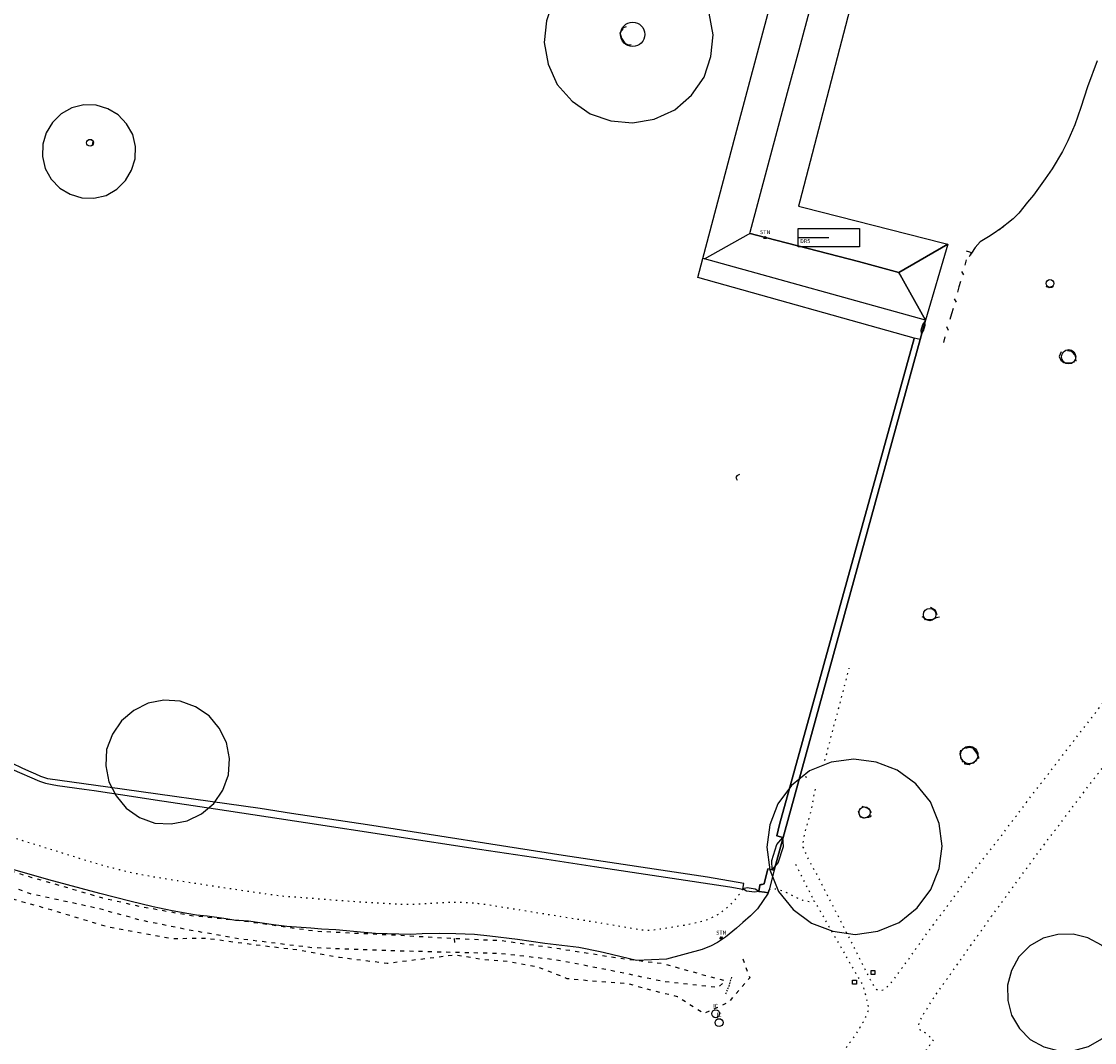
# Model space of a CAD drawing. Extents: x 412403 to 413258, y 521745 to 522243.
# Drawn here: x 412873 to 412954, y 521928 to 522005 of the extents above; entities that cross this region are included whole.
import ezdxf
from ezdxf.enums import TextEntityAlignment as Align

# ---------------------------------------------------------------- set-up
doc = ezdxf.new("R2010")
doc.units = 0
for name, pattern in [('B', [0]), ('BB', [1, 0.3, -0.4, 0.3]), ('RL', [0]), ('SN', [0.3, 0.105, -0.09, 0.105]), ('TB', [1, 0.3, -0.4, 0.3]), ('TK', [0.5, 0.075, -0.35, 0.075]), ('TRUN', [0]), ('W', [0]), ('WR', [0])]:
    doc.linetypes.add(name, pattern=pattern)
doc.layers.get('0').update_dxf_attribs({"linetype": 'CONTINUOUS'})
for name, color, linetype in [('ARCH_WAY', 4, 'CONTINUOUS'), ('BOTTOM_OF_BANK', 46, 'CONTINUOUS'), ('BUILDING_LINE', 30, 'CONTINUOUS'), ('CANOPY_CYC', 3, 'CONTINUOUS'), ('FENCE', 151, 'CONTINUOUS'), ('GATE_POST', 6, 'CONTINUOUS'), ('INSPECTION_COVER', 136, 'CONTINUOUS'), ('INSPECTION_COVER_ID', 136, 'CONTINUOUS'), ('ROOF-RIDGE_LINE', 2, 'CONTINUOUS'), ('STONE_EDGE', 2, 'CONTINUOUS'), ('SURVEY_STATION', 5, 'CONTINUOUS'), ('SURVEY_STATION_ID', 5, 'CONTINUOUS'), ('TEXT', 7, 'CONTINUOUS'), ('TOP_OF_BANK', 3, 'CONTINUOUS'), ('TRACK', 253, 'CONTINUOUS'), ('TRUNK', 50, 'CONTINUOUS'), ('WALL', 1, 'CONTINUOUS'), ('WALL_WITH_RAIL', 22, 'CONTINUOUS')]:
    doc.layers.add(name, color=color, linetype=linetype)
doc.styles.add('DFLT', font='cour.ttf', dxfattribs={"height": 0.3})

# ---------------------------------------------------------------- blocks, each defined once
blk = doc.blocks.new('ARCH')
at = {"layer": 'ARCH_WAY', "color": 0}
for p, q in [((0, 0), (0.25, 0.1)), ((0, 0), (0.25, -0.1)), ((0.25, 0.1), (0.75, 0.1)), ((0.75, 0.1), (1, 0)), ((0.75, -0.1), (1, 0)), ((0.25, -0.1), (0.75, -0.1))]:
    blk.add_line(p, q, dxfattribs=at)
blk = doc.blocks.new('F')
at = {"layer": 'FENCE', "color": 0}
for p, q in [((0, 0), (0.2, 0)), ((0.45, -0.05), (0.55, 0.05)), ((0.8, 0), (1, 0))]:
    blk.add_line(p, q, dxfattribs=at)
blk = doc.blocks.new('PIC')
at = {"layer": 'INSPECTION_COVER', "color": 0}
blk.add_circle((0, 0), 0.3, dxfattribs=at)
blk = doc.blocks.new('PGP')
at = {"layer": 'GATE_POST', "color": 0}
blk.add_lwpolyline([(0, -0.15), (-0.15, -0.15), (-0.15, 0.15), (0.15, 0.15), (0.15, -0.15), (0, -0.15)], dxfattribs=at)
blk = doc.blocks.new('PSTN')
at = {"layer": 'SURVEY_STATION', "color": 0}
for points in [[(0, 0.12), (0.103, -0.06), (-0.103, -0.06), (0, 0.12)], [(-0.03, 0), (0.03, 0), (0, 0), (0, 0.03), (0, -0.03)]]:
    blk.add_lwpolyline(points, dxfattribs=at)
blk = doc.blocks.new('CPYC')
at = {"layer": 'CANOPY_CYC', "color": 0}
for p, q in [((0.5, 0.5), (0.37, 0.48)), ((0.63, 0.48), (0.5, 0.5)), ((0.25, 0.43), (0.15, 0.35)), ((0.37, 0.48), (0.25, 0.43)), ((0.75, 0.43), (0.63, 0.48)), ((0.85, 0.35), (0.75, 0.43)), ((0.15, 0.35), (0.07, 0.25)), ((0.93, 0.25), (0.85, 0.35)), ((0.07, 0.25), (0.02, 0.13)), ((0.98, 0.13), (0.93, 0.25)), ((0.02, 0.13), (0, 0)), ((1, 0), (0.98, 0.13)), ((0, 0), (0.02, -0.13)), ((0.98, -0.13), (1, 0)), ((0.02, -0.13), (0.07, -0.25)), ((0.93, -0.25), (0.98, -0.13)), ((0.07, -0.25), (0.15, -0.35)), ((0.85, -0.35), (0.93, -0.25)), ((0.15, -0.35), (0.25, -0.43)), ((0.75, -0.43), (0.85, -0.35)), ((0.25, -0.43), (0.37, -0.48)), ((0.37, -0.48), (0.5, -0.5)), ((0.5, -0.5), (0.63, -0.48)), ((0.63, -0.48), (0.75, -0.43))]:
    blk.add_line(p, q, dxfattribs=at)
blk = doc.blocks.new('T_SQUARE')
at = {"color": 0}
blk.add_lwpolyline([(0, 0), (0, 1), (1, 1), (1, 0), (0, 0)], dxfattribs=at)
blk = doc.blocks.new('T_20190210114650_0000030', base_point=(412931.836, 521988.834))
at = {"layer": 'TEXT', "color": 20}
blk.add_line((412934.158, 521988.834), (412931.836, 521988.834), dxfattribs=at)
at = {"layer": 'TEXT', "color": 20, "xscale": 4.644999999999999, "yscale": 1.400999999999999}
blk.add_blockref('T_SQUARE', (412931.836, 521988.134), dxfattribs=at)
at = {"layer": 'TEXT', "color": 20, "style": 'DFLT'}
blk.add_text('DR5', height=0.3, dxfattribs=at).set_placement((412931.985, 521988.423))

msp = doc.modelspace()

# ---------------------------------------------------------------- linework, layer by layer
at = {"linetype": 'Continuous'}
for centre, radius in [((412950.934, 521985.358), 0.294), ((412952.358, 521979.792), 0.544)]:
    msp.add_circle(centre, radius, dxfattribs=at)
at = {"layer": 'BOTTOM_OF_BANK', "linetype": 'BB', "flags": 128}
for points in [[(412825.484, 521959.691), (412830.021, 521958.335), (412833.42, 521957.173), (412838.151, 521955.348), (412842.64, 521953.205), (412847.533, 521951.033), (412851.283, 521949.108), (412855.716, 521947.1), (412861.568, 521944.279), (412865.64, 521942.886), (412869.793, 521941.478), (412873.711, 521940.28), (412879.062, 521938.729), (412881.836, 521938.099), (412885.66, 521937.402), (412889.696, 521936.978), (412895.321, 521936.194), (412901.378, 521935.899), (412905.729, 521935.645), (412909.363, 521935.485), (412913.729, 521934.867), (412918.328, 521934.143), (412921.522, 521933.747), (412926.287, 521932.434), (412925.776, 521931.911), (412921.663, 521932.355), (412918.102, 521933.112), (412913.481, 521934.01), (412909.194, 521934.49), (412900.892, 521934.701), (412894.962, 521934.936), (412889.426, 521935.612), (412885.371, 521936.328), (412881.921, 521937.034), (412878.757, 521937.904), (412873.591, 521939.028), (412869.11, 521940.701), (412865.089, 521941.887), (412861.156, 521943.644), (412857.748, 521944.775), (412854.942, 521946.248), (412851.003, 521948.4), (412847.289, 521950.122), (412842.49, 521952.41), (412837.703, 521954.58), (412833.085, 521956.29), (412829.733, 521957.708), (412825.422, 521958.789), (412823.168, 521959.26)], [(412905.729, 521935.645), (412905.766, 521935.244)]]:
    msp.add_lwpolyline(points, dxfattribs=at)
at = {"layer": 'BUILDING_LINE', "linetype": 'B', "flags": 128}
for points in [[(412873.098, 522030.572), (412872.416, 522030.705), (412872.047, 522030.777), (412871.939, 522030.798), (412871.944, 522030.825), (412873.595, 522039.465), (412873.755, 522040.301), (412873.779, 522040.426), (412880.635, 522039.028), (412880.567, 522038.673), (412878.876, 522029.856), (412886.207, 522028.047), (412949.039, 522012.348), (412949.454, 522012.244), (412949.376, 522011.956), (412947.945, 522006.635), (412947.917, 522006.531), (412947.433, 522006.656), (412937.028, 522009.346), (412936.609, 522009.454), (412936.55, 522009.229), (412931.951, 521991.614), (412931.851, 521991.23), (412932.276, 521991.122), (412942.779, 521988.456), (412943.186, 521988.353), (412941.506, 521982.579), (412924.723, 521987.235), (412924.611, 521987.266), (412927.092, 521996.606), (412932.281, 522016.142), (412932.379, 522016.511)], [(412932.281, 522016.142), (412932.379, 522016.511), (412949.039, 522012.348), (412949.454, 522012.244), (412949.376, 522011.956), (412947.945, 522006.635), (412947.917, 522006.531), (412947.433, 522006.656), (412937.028, 522009.346), (412936.609, 522009.454), (412936.55, 522009.229), (412931.951, 521991.614), (412931.851, 521991.23), (412932.276, 521991.122), (412942.779, 521988.456), (412943.186, 521988.353), (412941.506, 521982.579), (412924.723, 521987.235), (412924.611, 521987.266), (412927.092, 521996.606), (412932.281, 522016.142), (412932.183, 522016.166), (412878.8, 522029.46), (412878.876, 522029.856), (412880.567, 522038.673), (412880.635, 522039.028), (412873.779, 522040.426), (412873.755, 522040.301), (412873.595, 522039.465), (412871.944, 522030.825), (412871.939, 522030.798), (412872.047, 522030.777), (412872.416, 522030.705), (412873.098, 522030.572), (412873.418, 522030.51), (412878.8, 522029.46)]]:
    msp.add_lwpolyline(points, dxfattribs=at)
at = {"layer": 'ROOF-RIDGE_LINE', "linetype": 'RL', "flags": 128}
for points in [[(412943.186, 521988.353), (412939.471, 521986.192), (412936.405, 521987.025), (412928.685, 521989.028), (412928.185, 521989.153), (412928.174, 521989.156), (412928.2, 521989.255), (412931.037, 521999.845), (412931.907, 522003.093), (412934.576, 522013.058), (412934.664, 522013.035)], [(412928.185, 521989.153), (412928.174, 521989.156), (412928.2, 521989.255), (412931.037, 521999.845), (412931.907, 522003.093), (412934.576, 522013.058), (412934.664, 522013.035), (412936.609, 522009.454)], [(412924.723, 521987.235), (412928.078, 521989.094), (412928.185, 521989.153)], [(412924.723, 521987.235), (412928.078, 521989.094), (412928.185, 521989.153), (412928.685, 521989.028), (412936.405, 521987.025), (412939.471, 521986.192), (412941.506, 521982.579)], [(412939.675, 521985.853), (412939.471, 521986.192), (412943.186, 521988.353)], [(412941.506, 521982.579), (412939.471, 521986.192)], [(412939.675, 521985.853), (412939.471, 521986.192)]]:
    msp.add_lwpolyline(points, dxfattribs=at)
at = {"layer": 'STONE_EDGE', "linetype": 'SN', "flags": 128}
msp.add_lwpolyline([(412926.347, 521931.44), (412926.588, 521932.026), (412926.801, 521932.708)], dxfattribs=at)
at = {"layer": 'TOP_OF_BANK', "linetype": 'TB', "flags": 128}
msp.add_lwpolyline([(412927.64, 521934.093), (412928.156, 521932.643), (412926.519, 521930.775), (412924.669, 521929.927), (412922.686, 521931.215), (412920.795, 521931.674), (412918.888, 521932.211), (412916.539, 521932.369), (412914.314, 521932.586), (412912.088, 521933.472), (412909.763, 521933.88), (412907.864, 521934.048), (412905.799, 521934.374), (412900.654, 521933.742), (412897.037, 521934.185), (412893.894, 521934.758), (412890.729, 521935.135), (412886.838, 521935.65), (412884.355, 521935.608), (412879.443, 521936.506), (412875.162, 521937.812), (412870.229, 521939.175), (412865.759, 521940.649), (412862.461, 521941.805), (412858.006, 521943.449), (412853.11, 521945.694), (412848.711, 521947.441), (412843.74, 521950.093), (412839.537, 521951.626), (412835.025, 521953.457), (412829.949, 521955.396), (412827.133, 521956.945), (412824.195, 521957.522), (412822.54, 521957.577)], dxfattribs=at)
at = {"layer": 'TRACK', "linetype": 'TK', "flags": 128}
for points in [[(412933.129, 521946.973), (412933.054, 521946.69), (412932.939, 521946.074), (412932.827, 521945.458), (412932.694, 521944.937), (412932.538, 521944.42), (412932.383, 521943.903), (412932.254, 521943.382), (412932.176, 521942.853), (412932.198, 521942.568), (412932.506, 521941.849), (412932.812, 521941.26), (412933.135, 521940.68), (412933.449, 521940.096), (412935.306, 521936.452), (412937.297, 521932.526), (412937.499, 521932.137), (412937.774, 521931.777), (412938.131, 521931.71), (412938.335, 521931.757), (412938.476, 521931.86), (412939.021, 521932.421), (412939.318, 521932.829), (412939.601, 521933.248), (412940, 521933.785), (412940.399, 521934.323), (412940.807, 521934.909), (412941.218, 521935.493), (412942.144, 521936.756), (412943.091, 521938.022), (412944.519, 521939.952), (412945.695, 521941.438), (412947.349, 521943.579), (412949.817, 521946.842), (412954.046, 521952.332), (412956.479, 521955.473), (412956.844, 521955.919), (412957.225, 521956.351), (412957.613, 521956.778), (412957.997, 521957.208), (412958.369, 521957.648), (412958.687, 521958.046), (412959.002, 521958.445), (412959.315, 521958.847), (412959.625, 521959.251), (412959.932, 521959.656), (412960.238, 521960.063), (412960.543, 521960.472), (412960.845, 521960.881), (412961.147, 521961.291), (412961.448, 521961.702), (412961.748, 521962.114), (412962.047, 521962.526), (412962.347, 521962.938), (412962.646, 521963.35), (412962.946, 521963.761), (412963.247, 521964.172), (412963.548, 521964.583), (412963.851, 521964.992), (412964.155, 521965.401), (412964.461, 521965.808), (412964.768, 521966.214), (412965.078, 521966.618), (412965.39, 521967.019), (412965.705, 521967.419), (412966.022, 521967.816), (412966.341, 521968.212), (412966.661, 521968.608), (412966.981, 521969.003), (412967.3, 521969.399), (412967.618, 521969.796), (412967.934, 521970.194), (412968.248, 521970.594), (412968.558, 521970.997), (412968.875, 521971.416), (412969.19, 521971.838), (412969.501, 521972.261), (412969.81, 521972.687), (412970.118, 521973.113), (412970.425, 521973.54), (412970.731, 521973.968), (412971.036, 521974.396), (412971.342, 521974.824), (412971.649, 521975.251), (412971.957, 521975.678), (412972.266, 521976.103), (412972.578, 521976.526), (412972.893, 521976.947), (412973.211, 521977.366), (412973.532, 521977.782), (412973.845, 521978.182), (412974.16, 521978.582), (412974.476, 521978.98), (412974.793, 521979.377), (412975.112, 521979.774), (412975.432, 521980.169), (412975.753, 521980.563), (412976.075, 521980.957), (412976.398, 521981.349), (412976.723, 521981.74), (412977.049, 521982.131), (412977.376, 521982.52), (412977.705, 521982.908), (412978.034, 521983.295), (412978.365, 521983.681), (412978.697, 521984.066), (412979.031, 521984.45), (412979.365, 521984.833), (412979.701, 521985.215)], [(412933.129, 521946.973), (412933.054, 521946.69), (412932.939, 521946.074), (412932.827, 521945.458), (412932.694, 521944.937), (412932.538, 521944.42), (412932.383, 521943.903), (412932.254, 521943.382), (412932.176, 521942.853), (412932.198, 521942.568), (412932.506, 521941.849), (412932.812, 521941.26), (412933.135, 521940.68), (412933.449, 521940.096), (412935.306, 521936.452), (412937.297, 521932.526), (412937.499, 521932.137), (412937.774, 521931.777), (412938.131, 521931.71), (412938.335, 521931.757), (412938.476, 521931.86), (412939.021, 521932.421), (412939.318, 521932.829), (412939.601, 521933.248), (412940, 521933.785), (412940.399, 521934.323), (412940.807, 521934.909), (412941.218, 521935.493), (412942.144, 521936.756), (412943.091, 521938.022), (412944.519, 521939.952), (412945.695, 521941.438), (412947.349, 521943.579), (412949.817, 521946.842), (412954.046, 521952.332), (412956.479, 521955.473), (412956.844, 521955.919), (412957.225, 521956.351), (412957.613, 521956.778), (412957.997, 521957.208), (412958.369, 521957.648), (412958.687, 521958.046), (412959.002, 521958.445), (412959.315, 521958.847), (412959.625, 521959.251), (412959.932, 521959.656), (412960.238, 521960.063), (412960.543, 521960.472), (412960.845, 521960.881), (412961.147, 521961.291), (412961.448, 521961.702), (412961.748, 521962.114), (412962.047, 521962.526), (412962.347, 521962.938), (412962.646, 521963.35), (412962.946, 521963.761), (412963.247, 521964.172), (412963.548, 521964.583), (412963.851, 521964.992), (412964.155, 521965.401), (412964.461, 521965.808), (412964.768, 521966.214), (412965.078, 521966.618), (412965.39, 521967.019), (412965.705, 521967.419), (412966.022, 521967.816), (412966.341, 521968.212), (412966.661, 521968.608), (412966.981, 521969.003), (412967.3, 521969.399), (412967.618, 521969.796), (412967.934, 521970.194), (412968.248, 521970.594), (412968.558, 521970.997), (412968.875, 521971.416), (412969.19, 521971.838), (412969.501, 521972.261), (412969.81, 521972.687), (412970.118, 521973.113), (412970.425, 521973.54), (412970.731, 521973.968), (412971.036, 521974.396), (412971.342, 521974.824), (412971.649, 521975.251), (412971.957, 521975.678), (412972.266, 521976.103), (412972.578, 521976.526), (412972.893, 521976.947), (412973.211, 521977.366), (412973.532, 521977.782), (412973.845, 521978.182), (412974.16, 521978.582), (412974.476, 521978.98), (412974.793, 521979.377), (412975.112, 521979.774), (412975.432, 521980.169), (412975.753, 521980.563), (412976.075, 521980.957), (412976.398, 521981.349), (412976.723, 521981.74), (412977.049, 521982.131), (412977.376, 521982.52), (412977.705, 521982.908), (412978.034, 521983.295), (412978.365, 521983.681), (412978.697, 521984.066), (412979.031, 521984.45), (412979.365, 521984.833), (412979.701, 521985.215)], [(412917.755, 521888.95), (412918.747, 521890.849), (412922.659, 521897.44), (412926.698, 521904.069), (412929.856, 521909.253), (412933.026, 521914.393), (412935.653, 521918.537), (412938.857, 521923.23), (412940.425, 521925.565), (412942.117, 521927.96), (412941.837, 521928.16), (412941.485, 521928.465), (412941.166, 521928.577), (412941.122, 521928.662), (412941.053, 521928.811), (412940.988, 521929.035), (412941.032, 521929.276), (412941.243, 521929.718), (412941.714, 521930.498), (412941.996, 521930.947), (412942.291, 521931.388), (412946.507, 521937.327), (412949.893, 521941.96), (412954.839, 521948.503), (412960.897, 521956.41), (412961.283, 521956.892), (412961.677, 521957.367), (412962.065, 521957.847), (412969.148, 521966.979), (412973.92, 521973.115), (412980.539, 521981.762), (412982.268, 521983.963)], [(412917.755, 521888.95), (412918.747, 521890.849), (412922.659, 521897.44), (412926.698, 521904.069), (412929.856, 521909.253), (412933.026, 521914.393), (412935.653, 521918.537), (412938.857, 521923.23), (412940.425, 521925.565), (412942.117, 521927.96), (412941.837, 521928.16), (412941.485, 521928.465), (412941.166, 521928.577), (412941.122, 521928.662), (412941.053, 521928.811), (412940.988, 521929.035), (412941.032, 521929.276), (412941.243, 521929.718), (412941.714, 521930.498), (412941.996, 521930.947), (412942.291, 521931.388), (412946.507, 521937.327), (412949.893, 521941.96), (412954.839, 521948.503), (412960.897, 521956.41), (412961.283, 521956.892), (412961.677, 521957.367), (412962.065, 521957.847), (412969.148, 521966.979), (412973.92, 521973.115), (412980.539, 521981.762), (412982.268, 521983.963)], [(412927.633, 521939.379), (412927.335, 521938.958), (412927.006, 521938.558), (412926.649, 521938.182), (412926.267, 521937.835), (412925.724, 521937.438), (412925.129, 521937.127), (412924.65, 521936.958), (412924.157, 521936.834), (412923.656, 521936.734), (412923.155, 521936.636), (412922.632, 521936.537), (412922.107, 521936.452), (412921.581, 521936.375), (412921.033, 521936.292), (412920.482, 521936.246), (412919.94, 521936.282), (412919.401, 521936.364), (412918.295, 521936.552), (412916.147, 521936.915), (412910.877, 521937.767), (412908.193, 521938.199), (412907.594, 521938.278), (412906.992, 521938.329), (412906.388, 521938.358), (412905.784, 521938.373), (412905.265, 521938.37), (412904.746, 521938.348), (412904.227, 521938.315), (412903.708, 521938.276), (412903.189, 521938.24), (412902.67, 521938.215), (412902.151, 521938.207), (412901.633, 521938.223), (412897.56, 521938.468), (412892.492, 521938.864), (412888.534, 521939.437), (412883.536, 521940.206), (412883.007, 521940.292), (412882.48, 521940.385), (412881.953, 521940.487), (412881.429, 521940.597), (412880.905, 521940.714), (412880.383, 521940.838), (412879.863, 521940.969), (412879.345, 521941.107), (412878.829, 521941.252), (412878.314, 521941.402), (412877.802, 521941.559), (412872.186, 521943.313), (412868.024, 521944.632), (412867.533, 521944.792), (412867.044, 521944.958), (412866.557, 521945.131), (412866.072, 521945.309), (412865.589, 521945.492), (412865.107, 521945.679), (412864.627, 521945.869), (412864.147, 521946.062), (412863.668, 521946.256), (412863.19, 521946.452), (412862.721, 521946.648), (412862.256, 521946.851), (412861.792, 521947.058), (412861.329, 521947.268), (412860.867, 521947.48), (412860.404, 521947.69), (412859.941, 521947.898), (412859.475, 521948.101), (412858.958, 521948.317), (412858.438, 521948.525), (412857.917, 521948.731), (412857.396, 521948.937), (412856.878, 521949.149), (412856.364, 521949.371), (412855.857, 521949.607), (412850.618, 521952.151), (412847.624, 521953.658), (412845.508, 521954.597), (412841.583, 521956.405), (412836.277, 521958.557), (412833.116, 521959.838), (412832.623, 521960.031), (412832.126, 521960.213), (412831.626, 521960.385), (412831.123, 521960.551), (412830.619, 521960.711), (412830.113, 521960.868), (412829.606, 521961.023), (412829.1, 521961.179), (412828.594, 521961.337), (412828.09, 521961.499), (412827.587, 521961.666), (412827.088, 521961.842), (412826.602, 521961.996), (412826.102, 521962.132), (412825.604, 521962.271), (412825.122, 521962.438), (412824.672, 521962.656), (412824.267, 521962.947), (412823.953, 521963.54), (412823.892, 521964.05), (412823.879, 521964.568), (412823.912, 521965.089), (412823.991, 521965.607), (412824.115, 521966.114), (412824.283, 521966.605), (412824.494, 521967.073)], [(412933.865, 521949.15), (412933.997, 521949.65), (412934.128, 521950.15), (412934.26, 521950.65), (412934.391, 521951.15), (412934.523, 521951.65), (412934.654, 521952.15), (412934.786, 521952.651), (412934.918, 521953.151), (412935.049, 521953.651), (412935.181, 521954.151), (412935.312, 521954.651), (412935.444, 521955.151), (412935.575, 521955.651), (412935.707, 521956.151)], [(412932.363, 521947.93), (412932.757, 521947.775)], [(412932.922, 521938.756), (412932.691, 521939.21), (412932.46, 521939.663), (412932.229, 521940.117), (412931.998, 521940.571), (412931.767, 521941.024), (412931.536, 521941.478)], [(412929.626, 521939.34), (412929.744, 521939.417), (412930.243, 521939.397), (412930.727, 521939.243), (412931.204, 521939.013), (412931.681, 521938.765), (412932.166, 521938.557), (412932.667, 521938.447), (412933.043, 521938.507), (412936.048, 521933.27), (412936.717, 521932.13), (412936.922, 521931.43), (412937.107, 521930.705), (412937.169, 521930.198), (412936.762, 521929.297), (412936.507, 521928.863), (412936.234, 521928.44), (412935.95, 521928.024), (412935.661, 521927.61), (412935.374, 521927.195), (412935.096, 521926.775), (412934.818, 521926.332), (412934.545, 521925.886), (412934.274, 521925.437), (412934.005, 521924.989), (412933.735, 521924.54), (412933.462, 521924.094), (412933.184, 521923.651), (412932.898, 521923.213), (412932.613, 521922.793), (412932.323, 521922.378), (412932.027, 521921.966), (412931.728, 521921.556), (412931.427, 521921.148), (412931.124, 521920.741), (412930.822, 521920.333), (412930.52, 521919.925), (412930.221, 521919.516), (412929.926, 521919.103), (412929.635, 521918.688), (412929.351, 521918.268), (412929.057, 521917.819), (412928.77, 521917.367), (412928.488, 521916.911), (412928.209, 521916.452), (412927.933, 521915.993), (412927.658, 521915.532), (412927.383, 521915.071), (412927.106, 521914.612), (412926.827, 521914.154), (412926.544, 521913.698), (412926.256, 521913.246), (412925.966, 521912.804), (412925.671, 521912.364), (412925.372, 521911.928), (412925.07, 521911.493), (412924.766, 521911.06), (412924.461, 521910.627), (412924.155, 521910.195), (412923.851, 521909.762), (412923.549, 521909.327), (412923.249, 521908.891), (412922.954, 521908.453), (412922.663, 521908.011), (412922.377, 521907.566), (412922.099, 521907.116), (412918.983, 521901.988), (412914.871, 521895.155), (412914.556, 521894.63), (412914.245, 521894.101), (412913.947, 521893.566), (412913.667, 521893.022), (412913.423, 521892.488), (412913.198, 521891.945), (412912.983, 521891.398), (412912.767, 521890.851), (412912.54, 521890.309), (412912.32, 521889.783), (412912.093, 521889.26), (412911.827, 521888.758), (412910.458, 521886.516), (412909.71, 521885.249), (412909.404, 521884.68), (412908.954, 521884.319), (412908.395, 521884.665), (412907.788, 521885.097), (412907.279, 521885.318), (412906.864, 521885.269), (412906.334, 521885.133), (412905.814, 521884.962), (412905.302, 521884.767), (412904.825, 521884.564), (412904.355, 521884.344), (412903.89, 521884.113), (412903.429, 521883.874), (412902.969, 521883.631), (412902.509, 521883.39), (412902.046, 521883.153), (412901.579, 521882.926), (412901.106, 521882.713), (412900.578, 521882.493), (412900.046, 521882.284), (412899.509, 521882.085), (412898.969, 521881.895), (412898.427, 521881.713), (412897.932, 521881.559), (412897.433, 521881.417), (412896.932, 521881.282), (412896.431, 521881.15), (412895.894, 521881.005), (412895.356, 521880.861), (412894.816, 521880.727), (412894.272, 521880.615), (412893.704, 521880.524), (412893.132, 521880.454), (412892.559, 521880.399), (412891.985, 521880.355), (412891.365, 521880.32), (412890.745, 521880.3), (412890.124, 521880.292), (412889.503, 521880.296), (412888.979, 521880.309), (412888.456, 521880.333), (412887.932, 521880.366), (412887.41, 521880.408), (412886.818, 521880.463), (412886.227, 521880.526), (412885.638, 521880.603), (412885.052, 521880.699), (412883.263, 521881.026), (412881.703, 521881.323), (412880.194, 521881.58), (412880.068, 521881.525), (412879.788, 521881.012), (412879.739, 521880.43)]]:
    msp.add_lwpolyline(points, dxfattribs=at)
at = {"layer": 'TRUNK', "linetype": 'TRUN', "flags": 128}
for points in [[(412918.775, 522004.83), (412918.508, 522004.748), (412918.505, 522004.622), (412918.317, 522004.382), (412918.374, 522004.152), (412918.441, 522003.989), (412918.594, 522003.754), (412918.682, 522003.595), (412918.94, 522003.475), (412919.166, 522003.501)], [(412918.775, 522004.83), (412918.508, 522004.748), (412918.505, 522004.622), (412918.317, 522004.382), (412918.374, 522004.152), (412918.441, 522003.989), (412918.594, 522003.754), (412918.682, 522003.595), (412918.94, 522003.475), (412919.166, 522003.501)], [(412878.332, 521996.168), (412878.27, 521995.826), (412878.363, 521995.91), (412878.4, 521996.08), (412878.359, 521996.151), (412878.315, 521996.223), (412878.238, 521996.218)], [(412878.332, 521996.168), (412878.27, 521995.826), (412878.363, 521995.91), (412878.4, 521996.08), (412878.359, 521996.151), (412878.315, 521996.223), (412878.238, 521996.218)], [(412950.637, 521985.131), (412950.915, 521985.041), (412951.081, 521985.084), (412951.176, 521985.145), (412950.84, 521985.045)], [(412950.84, 521985.045), (412951.176, 521985.145), (412951.081, 521985.084), (412950.915, 521985.041), (412950.637, 521985.131)], [(412951.779, 521980.18), (412951.646, 521979.822), (412951.758, 521979.531), (412951.979, 521979.356), (412952.258, 521979.338), (412952.622, 521979.356), (412952.786, 521979.412)], [(412951.779, 521980.18), (412951.646, 521979.822), (412951.758, 521979.531), (412951.979, 521979.356), (412952.258, 521979.338), (412952.622, 521979.356), (412952.786, 521979.412)], [(412952.912, 521979.472), (412952.874, 521979.867), (412952.576, 521980.187), (412952.26, 521980.244)], [(412952.912, 521979.472), (412952.874, 521979.867), (412952.576, 521980.187), (412952.26, 521980.244)], [(412927.386, 521970.852), (412927.185, 521970.758), (412927.115, 521970.622), (412927.195, 521970.434)], [(412942.382, 521960.211), (412942.26, 521960.546), (412941.865, 521960.759)], [(412942.544, 521960.028), (412942.309, 521959.967), (412942.019, 521959.855), (412941.497, 521959.832), (412941.403, 521959.969), (412941.25, 521960.042)], [(412944.156, 521949.924), (412944.105, 521949.666), (412944.142, 521949.502), (412944.167, 521949.359), (412944.151, 521949.328), (412944.271, 521949.217), (412944.269, 521949.074), (412944.457, 521949.038), (412944.456, 521948.898), (412944.803, 521948.838), (412944.927, 521948.943), (412945.03, 521948.94), (412945.156, 521948.978), (412945.259, 521949.106), (412945.318, 521949.149), (412945.429, 521949.292), (412945.562, 521949.342), (412945.315, 521949.867), (412945.201, 521949.956), (412945.091, 521950.099), (412944.973, 521950.133), (412944.858, 521950.137), (412944.737, 521950.118), (412944.618, 521950.139)], [(412944.556, 521950.092), (412944.801, 521950.153), (412945.049, 521950.105), (412945.388, 521949.691), (412945.446, 521949.474)], [(412937.4, 521945.166), (412937.302, 521945.353), (412937.11, 521945.497), (412936.933, 521945.587), (412936.687, 521945.661)], [(412937.38, 521944.978), (412937.306, 521944.866), (412937.177, 521944.821), (412937.129, 521944.818), (412936.984, 521944.803), (412936.911, 521944.805), (412936.789, 521944.778), (412936.592, 521944.855), (412936.524, 521944.985), (412936.472, 521945.09), (412936.462, 521945.164), (412936.417, 521945.31)]]:
    msp.add_lwpolyline(points, dxfattribs=at)
at = {"layer": 'TRUNK', "linetype": 'TRUN'}
for centre, radius in [((412919.278, 522004.265), 0.923), ((412878.121, 521996.038), 0.262), ((412941.812, 521960.222), 0.469), ((412944.815, 521949.566), 0.661), ((412936.874, 521945.211), 0.433)]:
    msp.add_circle(centre, radius, dxfattribs=at)
at = {"layer": 'WALL', "linetype": 'W', "flags": 128}
for points in [[(412954.52, 522002.25), (412953.778, 522000.277), (412953.27, 521998.729), (412952.815, 521997.407), (412952.303, 521996.182), (412951.88, 521995.389), (412951.093, 521994.067), (412950.573, 521993.302), (412949.687, 521992.051), (412949.233, 521991.527), (412948.566, 521990.696), (412948.151, 521990.259), (412947.07, 521989.396)], [(412954.52, 522002.25), (412953.778, 522000.277), (412953.27, 521998.729), (412952.815, 521997.407), (412952.303, 521996.182), (412951.88, 521995.389), (412951.093, 521994.067), (412950.573, 521993.302), (412949.687, 521992.051), (412949.233, 521991.527), (412948.566, 521990.696), (412948.151, 521990.259), (412947.07, 521989.396)], [(412947.433, 521989.688), (412946.391, 521988.963), (412945.647, 521988.532), (412945.253, 521988.085), (412944.979, 521987.659), (412944.892, 521987.486)], [(412947.433, 521989.688), (412946.391, 521988.963), (412945.647, 521988.532), (412945.253, 521988.085), (412944.979, 521987.659), (412944.892, 521987.486)], [(412941.091, 521981.095), (412940.647, 521981.219), (412924.226, 521985.816), (412924.611, 521987.266)], [(412940.647, 521981.219), (412924.226, 521985.816), (412924.611, 521987.266)], [(412941.506, 521982.579), (412941.091, 521981.095), (412940.647, 521981.219), (412940.636, 521981.181), (412930.426, 521944.285), (412930.222, 521943.426), (412930.675, 521943.308)], [(412941.091, 521981.095), (412941.506, 521982.579)], [(412930.017, 521940.826), (412929.626, 521939.34), (412929.566, 521939.113), (412929.279, 521939.148), (412928.842, 521939.202), (412928.917, 521939.687), (412928.92, 521939.709), (412928.995, 521939.737), (412929.094, 521939.725), (412929.248, 521939.776), (412929.517, 521940.831), (412929.54, 521940.922), (412929.658, 521940.898), (412930.017, 521940.826), (412941.091, 521981.095)], [(412941.091, 521981.095), (412930.017, 521940.826)], [(412930.675, 521943.308), (412930.222, 521943.426), (412930.426, 521944.285), (412940.636, 521981.181), (412940.647, 521981.219)], [(412824.489, 521967.285), (412824.579, 521967.264), (412824.945, 521967.158), (412830.126, 521965.14), (412835.342, 521963.041), (412839.432, 521961.414), (412843.121, 521959.946), (412844.593, 521959.369), (412849.263, 521957.523), (412855.753, 521954.973), (412857.557, 521954.254), (412872.185, 521948.483), (412874.282, 521947.574), (412874.734, 521947.421), (412875.24, 521947.327), (412875.648, 521947.259), (412877.673, 521946.968), (412878.437, 521946.86), (412881.593, 521946.397), (412883.046, 521946.166), (412887.635, 521945.483), (412894.454, 521944.431), (412907.653, 521942.428), (412912.431, 521941.705), (412916.393, 521941.094), (412926.651, 521939.567), (412927.632, 521939.38), (412927.716, 521939.825), (412924.945, 521940.287), (412914.008, 521941.938), (412899.158, 521944.262), (412893.389, 521945.133), (412891.026, 521945.503), (412879.463, 521947.134), (412874.927, 521947.768), (412874.392, 521947.937), (412873.995, 521948.115), (412873.477, 521948.33), (412872.969, 521948.562), (412872.24, 521948.912), (412871.56, 521949.221), (412870.931, 521949.488), (412870.237, 521949.768), (412869.717, 521949.985), (412869.49, 521950.085), (412856.265, 521955.252), (412847.587, 521958.635), (412833.722, 521964.131), (412831.449, 521965.057), (412829.66, 521965.792), (412829.019, 521966.056), (412828.669, 521966.2), (412825.604, 521967.477), (412825.432, 521967.532), (412824.621, 521967.756), (412824.571, 521967.748), (412824.548, 521967.727), (412824.473, 521967.523)], [(412924.547, 521934.812), (412921.845, 521934.08), (412919.582, 521933.974), (412917.149, 521934.539), (412916.808, 521934.637), (412915.184, 521934.949), (412912.614, 521935.257), (412910.535, 521935.568), (412908.433, 521935.816), (412907.289, 521935.933), (412905.854, 521935.988), (412904.625, 521936.022), (412903.309, 521935.987), (412902.436, 521935.951), (412899.774, 521936.022), (412898.918, 521936.081), (412896.774, 521936.297), (412895.676, 521936.358), (412894.874, 521936.412), (412893.033, 521936.557), (412892.034, 521936.671), (412890.145, 521936.942), (412889.029, 521937.037), (412888.255, 521937.15), (412886.993, 521937.33), (412886.195, 521937.397), (412885.619, 521937.509), (412884.346, 521937.747), (412882.917, 521938.049), (412881.134, 521938.474), (412878.853, 521939.053), (412874.985, 521940.08), (412871.909, 521940.979), (412870.552, 521941.387), (412869.726, 521941.648), (412868.75, 521941.964), (412867.226, 521942.464), (412865.89, 521942.913), (412864.812, 521943.288), (412863.747, 521943.798), (412861.746, 521944.564), (412860.68, 521945.034), (412858.753, 521945.835), (412855.814, 521947.119), (412852.349, 521948.848), (412849.312, 521950.245), (412845.443, 521952.138), (412841.059, 521954.223), (412837.32, 521955.809), (412834.318, 521957.088), (412831.765, 521957.997), (412828.913, 521958.865), (412827.14, 521959.469), (412825.344, 521959.939), (412823.934, 521960.412), (412823.599, 521960.505), (412823.348, 521960.553), (412823.183, 521960.504), (412822.369, 521956.862), (412822.173, 521956.071)], [(412929.517, 521940.831), (412929.248, 521939.776), (412929.094, 521939.725), (412928.995, 521939.737), (412928.92, 521939.709), (412928.917, 521939.687), (412928.842, 521939.202)], [(412929.517, 521940.831), (412929.54, 521940.922)], [(412929.658, 521940.898), (412929.54, 521940.922)], [(412929.658, 521940.898), (412930.017, 521940.826), (412929.626, 521939.34)], [(412928.842, 521939.202), (412929.279, 521939.148)], [(412929.279, 521939.148), (412929.566, 521939.113)], [(412929.566, 521939.113), (412929.626, 521939.34)]]:
    msp.add_lwpolyline(points, dxfattribs=at)
at = {"layer": 'WALL_WITH_RAIL', "linetype": 'WR', "flags": 128}
for points in [[(412944.844, 521987.397), (412944.956, 521987.648), (412944.974, 521987.689), (412944.864, 521987.729), (412944.604, 521987.823)], [(412944.844, 521987.397), (412944.956, 521987.648), (412944.974, 521987.689), (412944.864, 521987.729), (412944.604, 521987.823)], [(412929.553, 521939.09), (412928.751, 521937.887), (412928.218, 521937.352), (412927.647, 521936.847), (412927.163, 521936.411), (412926.315, 521935.746), (412925.709, 521935.34), (412925.183, 521935.044), (412924.603, 521934.819), (412924.547, 521934.812)]]:
    msp.add_lwpolyline(points, dxfattribs=at)

# ---------------------------------------------------------------- block references
at = {"layer": 'ARCH_WAY'}
for p, xscale, yscale, rotation in [((412941.181, 521981.572), 0.9017, 0.9017, 73.37379), ((412941.181, 521981.572), 0.9017, 0.9017, 73.37379), ((412929.868, 521940.859), 2.57854, 2.57854, 71.7618), ((412927.648, 521939.432), 1.20622, 1.20622, 350.88909)]:
    msp.add_blockref('ARCH', p, dxfattribs=dict(at, xscale=xscale, yscale=yscale, rotation=rotation))
at = {"layer": 'CANOPY_CYC'}
for p, xscale, yscale, rotation in [((412922.471, 521998.529), 12.89076, 12.89076, 122.74698), ((412879.332, 521992.049), 7.14102, 7.14102, 111.28291), ((412888.632, 521948.065), 9.456589999999997, 9.456589999999997, 168.26705), ((412932.702, 521948.367), 13.37942, 13.37942, 300.57671), ((412949.437, 521927.969), 8.97589, 8.97589, 52.8786)]:
    msp.add_blockref('CPYC', p, dxfattribs=dict(at, xscale=xscale, yscale=yscale, rotation=rotation))
at = {"layer": 'FENCE', "yscale": 2}
for p, xscale, rotation in [((412944.58, 521987.164), 2.130999999999999, 254.96296), ((412944.58, 521987.164), 2.131, 254.96296), ((412944.027, 521985.106), 2.131969999999999, 254.96296), ((412944.027, 521985.106), 2.131969999999999, 254.96296), ((412943.474, 521983.047), 2.264259999999999, 253.9503299999999), ((412943.474, 521983.047), 2.264259999999999, 253.9503299999999)]:
    msp.add_blockref('F', p, dxfattribs=dict(at, xscale=xscale, rotation=rotation))
at = {"layer": 'GATE_POST', "color": 6}
for p in [(412936.098, 521932.322), (412937.513, 521933.064)]:
    msp.add_blockref('PGP', p, dxfattribs=at)
at = {"layer": 'INSPECTION_COVER', "color": 136}
for p in [(412925.576, 521929.926), (412925.836, 521929.252)]:
    msp.add_blockref('PIC', p, dxfattribs=at)
at = {"layer": 'SURVEY_STATION', "color": 5}
for p in [(412929.336, 521988.834), (412929.336, 521988.834), (412926.007, 521935.66)]:
    msp.add_blockref('PSTN', p, dxfattribs=at)
at = {"layer": 'TEXT'}
msp.add_blockref('T_20190210114650_0000030', (412931.836, 521988.834), dxfattribs=at)

# ---------------------------------------------------------------- texts
at = {"layer": 'INSPECTION_COVER_ID', "color": 136, "style": 'DFLT'}
for p in [(412925.576, 521930.376), (412925.836, 521929.702)]:
    msp.add_text('IC', height=0.3, dxfattribs=at).set_placement(p, align=Align.CENTER)
at = {"layer": 'SURVEY_STATION_ID', "color": 5, "style": 'DFLT'}
for p in [(412929.336, 521989.104), (412929.336, 521989.104), (412926.007, 521935.93)]:
    msp.add_text('STN', height=0.3, dxfattribs=at).set_placement(p, align=Align.CENTER)

doc.saveas('drawing.dxf')
